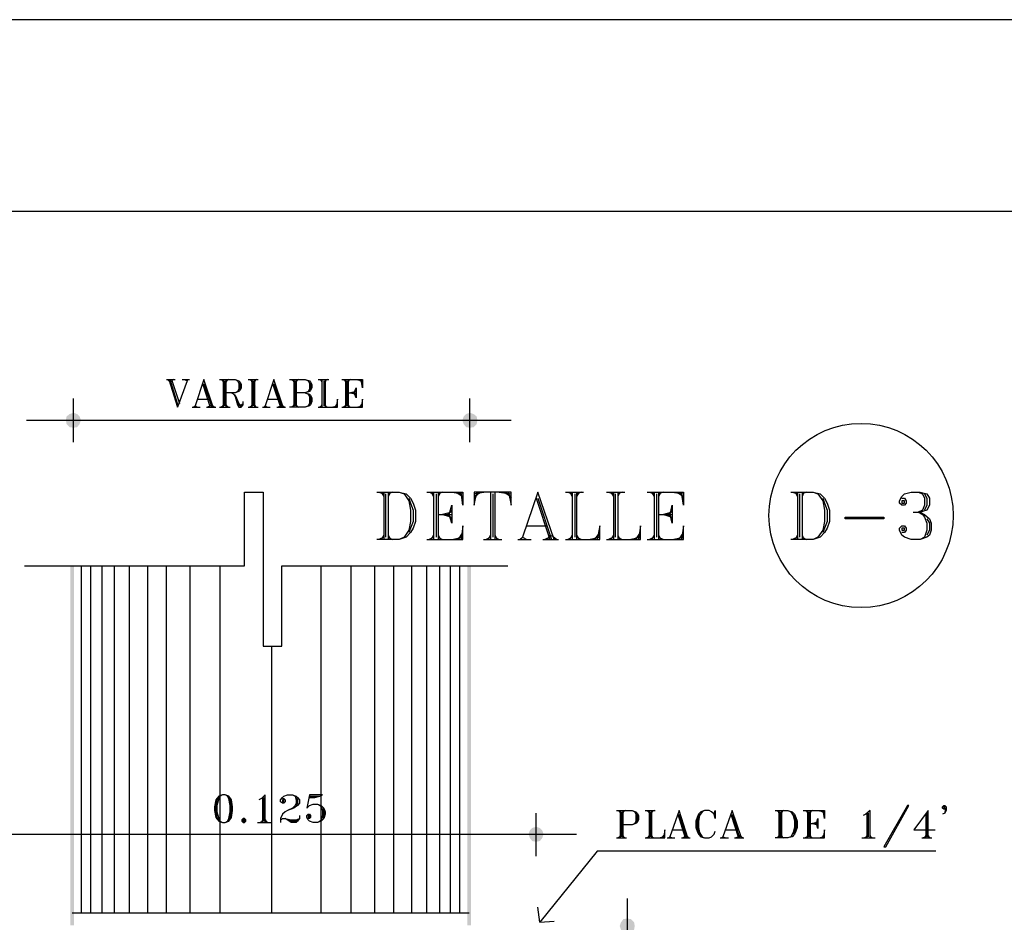
# Model space of a CAD drawing. Units: millimetres. Extents: x 110 to 4809, y 24 to 1943.
# Drawn here: x 2485 to 2609, y 1830 to 1943 of the extents above; entities that cross this region are included whole.
import ezdxf

# ---------------------------------------------------------------- set-up
doc = ezdxf.new("R2010")
doc.units = ezdxf.units.MM
doc.layers.add('MUROS', color=5, linetype='Continuous')
doc.layers.add('PDF2_0', color=7, linetype='Continuous')

msp = doc.modelspace()

# ---------------------------------------------------------------- hatches: boundary and pattern name
at = {"layer": 'PDF2_0', "transparency": 33554559}
for points in [[(2493.12, 1892.87), (2492.97, 1893.34), (2492.65, 1893.65), (2492.18, 1893.81), (2491.71, 1893.65), (2491.32, 1893.34), (2491.24, 1892.87), (2491.32, 1892.4), (2491.71, 1892), (2492.18, 1891.93), (2492.65, 1892), (2492.97, 1892.4)], [(2543.01, 1892.87), (2542.93, 1893.34), (2542.54, 1893.65), (2542.07, 1893.81), (2541.6, 1893.65), (2541.28, 1893.34), (2541.13, 1892.87), (2541.28, 1892.4), (2541.6, 1892), (2542.07, 1891.93), (2542.54, 1892), (2542.93, 1892.4)], [(2491.79, 1829.31), (2492.26, 1829.31), (2492.26, 1874.56), (2491.79, 1874.56)], [(2541.75, 1829.31), (2542.22, 1829.31), (2542.22, 1874.56), (2541.75, 1874.56)], [(2551.34, 1840.78), (2551.18, 1841.25), (2550.87, 1841.57), (2550.4, 1841.72), (2549.92, 1841.57), (2549.61, 1841.25), (2549.45, 1840.78), (2549.61, 1840.31), (2549.92, 1839.92), (2550.4, 1839.84), (2550.87, 1839.92), (2551.18, 1840.31)], [(2561.87, 1830.18), (2561.39, 1830.1), (2561.08, 1829.7), (2560.92, 1829.23), (2561.08, 1828.76), (2561.39, 1828.45), (2561.87, 1828.29), (2562.34, 1828.45), (2562.73, 1828.76), (2562.81, 1829.23), (2562.73, 1829.7), (2562.34, 1830.1)]]:
    msp.add_hatch(color=256, dxfattribs=at).paths.add_polyline_path(points)

# ---------------------------------------------------------------- linework, layer by layer
at = {"color": 150, "ltscale": 0.25}
msp.add_line((2780.51, 1919.15), (1221.46, 1919.15), dxfattribs=at)
at = {"layer": 'MUROS', "color": 7}
msp.add_lwpolyline([(1143.85, 1943.27), (2855.64, 1943.27), (2855.64, 835.64), (1143.85, 835.64), (1143.85, 1943.27)], dxfattribs=at)
at = {"layer": 'PDF2_0', "lineweight": 25}
for points in [[(2503.89, 1897.98), (2504.99, 1897.98)], [(2504.04, 1897.98), (2504.36, 1897.66)], [(2504.2, 1897.98), (2505.3, 1894.52), (2505.3, 1894.99), (2504.36, 1897.98)], [(2504.52, 1897.98), (2505.54, 1894.99)], [(2504.67, 1897.98), (2504.52, 1897.66)], [(2504.83, 1897.98), (2504.52, 1897.82)], [(2506.48, 1897.82), (2505.3, 1894.52)], [(2505.85, 1897.98), (2506.79, 1897.98)], [(2506.16, 1897.98), (2506.48, 1897.82), (2506.64, 1897.98)], [(2509.78, 1894.52), (2508.6, 1897.98), (2507.5, 1894.68)], [(2508.44, 1897.5), (2509.39, 1894.52)], [(2508.6, 1897.5), (2509.62, 1894.52)], [(2510.56, 1897.98), (2512.53, 1897.98), (2513, 1897.82), (2513.16, 1897.66), (2513.31, 1897.35), (2513.31, 1896.95), (2513.16, 1896.64), (2513, 1896.48), (2512.53, 1896.33), (2511.35, 1896.33)], [(2510.72, 1897.98), (2511.04, 1897.82)], [(2510.88, 1897.98), (2511.04, 1897.66)], [(2511.04, 1897.98), (2511.04, 1894.52)], [(2511.19, 1897.82), (2511.19, 1894.68)], [(2511.35, 1897.98), (2511.35, 1894.52)], [(2511.59, 1897.98), (2511.35, 1897.66)], [(2511.74, 1897.98), (2511.35, 1897.82)], [(2512.53, 1897.98), (2512.84, 1897.82), (2513, 1897.5), (2513, 1896.8), (2512.84, 1896.48), (2512.53, 1896.33)], [(2513, 1897.66), (2513.16, 1897.35), (2513.16, 1896.95), (2513, 1896.64)], [(2514.18, 1897.98), (2515.44, 1897.98)], [(2514.34, 1897.98), (2514.65, 1897.82)], [(2514.49, 1897.98), (2514.65, 1897.66)], [(2514.65, 1897.98), (2514.65, 1894.52)], [(2514.81, 1897.82), (2514.81, 1894.68)], [(2514.96, 1897.98), (2514.96, 1894.52)], [(2515.12, 1897.98), (2514.96, 1897.66)], [(2515.28, 1897.98), (2514.96, 1897.82)], [(2518.58, 1894.52), (2517.4, 1897.98), (2516.3, 1894.68)], [(2517.24, 1897.5), (2518.26, 1894.52)], [(2517.4, 1897.5), (2518.42, 1894.52)], [(2519.36, 1897.98), (2521.33, 1897.98), (2521.88, 1897.82), (2522.03, 1897.66), (2522.19, 1897.35), (2522.19, 1896.95), (2522.03, 1896.64), (2521.88, 1896.48), (2521.33, 1896.33), (2521.88, 1896.17), (2522.03, 1896.01), (2522.19, 1895.7), (2522.19, 1895.23), (2522.03, 1894.83), (2521.88, 1894.68), (2521.33, 1894.52), (2519.36, 1894.52)], [(2519.6, 1897.98), (2519.91, 1897.82)], [(2519.76, 1897.98), (2519.91, 1897.66)], [(2519.91, 1897.98), (2519.91, 1894.52)], [(2520.07, 1897.82), (2520.07, 1894.68)], [(2520.23, 1897.98), (2520.23, 1894.52)], [(2521.33, 1897.98), (2521.72, 1897.82), (2521.88, 1897.5), (2521.88, 1896.8), (2521.72, 1896.48), (2521.33, 1896.33), (2520.23, 1896.33)], [(2520.38, 1897.98), (2520.23, 1897.66)], [(2520.54, 1897.98), (2520.23, 1897.82)], [(2521.88, 1897.66), (2522.03, 1897.35), (2522.03, 1896.95), (2521.88, 1896.64)], [(2522.98, 1897.98), (2524.31, 1897.98)], [(2523.13, 1897.98), (2523.45, 1897.82)], [(2523.29, 1897.98), (2523.45, 1897.66)], [(2523.45, 1897.98), (2523.45, 1894.52)], [(2523.68, 1897.82), (2523.68, 1894.68)], [(2523.84, 1897.98), (2523.84, 1894.52)], [(2524, 1897.98), (2523.84, 1897.66)], [(2524.16, 1897.98), (2523.84, 1897.82)], [(2525.96, 1897.98), (2528.56, 1897.98), (2528.56, 1896.95), (2528.4, 1897.98)], [(2526.12, 1897.98), (2526.43, 1897.82)], [(2526.28, 1897.98), (2526.43, 1897.66)], [(2526.43, 1897.98), (2526.43, 1894.52)], [(2526.59, 1897.82), (2526.59, 1894.68)], [(2526.75, 1897.98), (2526.75, 1894.52)], [(2526.91, 1897.98), (2526.75, 1897.66)], [(2527.06, 1897.98), (2526.75, 1897.82)], [(2527.77, 1897.98), (2528.56, 1897.82)], [(2528.08, 1897.98), (2528.56, 1897.66)], [(2528.24, 1897.98), (2528.56, 1897.5)], [(2492.18, 1890.12), (2492.18, 1895.62)], [(2507.81, 1895.54), (2509.23, 1895.54)], [(2512.06, 1896.33), (2512.37, 1896.17), (2512.53, 1895.85), (2512.84, 1894.83), (2513, 1894.52), (2513.31, 1894.52), (2513.55, 1894.83), (2513.55, 1895.23)], [(2512.37, 1896.17), (2512.53, 1896.01), (2513, 1894.99), (2513.16, 1894.83), (2513.31, 1894.83), (2513.55, 1894.99)], [(2516.61, 1895.54), (2518.11, 1895.54)], [(2521.33, 1896.33), (2521.72, 1896.17), (2521.88, 1895.85), (2521.88, 1894.99), (2521.72, 1894.68), (2521.33, 1894.52)], [(2521.88, 1896.01), (2522.03, 1895.7), (2522.03, 1895.23), (2521.88, 1894.83)], [(2522.98, 1894.52), (2525.41, 1894.52), (2525.41, 1895.54), (2525.26, 1894.52)], [(2525.96, 1894.52), (2528.56, 1894.52), (2528.56, 1895.54), (2528.4, 1894.52)], [(2526.75, 1896.33), (2527.77, 1896.33)], [(2527.77, 1896.48), (2527.06, 1896.33), (2527.77, 1896.17)], [(2527.77, 1896.64), (2527.38, 1896.33), (2527.77, 1896.01)], [(2542.07, 1890.12), (2542.07, 1895.62)], [(2507.11, 1894.52), (2508.13, 1894.52)], [(2507.26, 1894.52), (2507.5, 1894.68), (2507.81, 1894.52)], [(2508.91, 1894.52), (2510.09, 1894.52)], [(2509.39, 1894.68), (2509.07, 1894.52)], [(2509.39, 1894.83), (2509.23, 1894.52)], [(2509.62, 1894.83), (2509.94, 1894.52)], [(2510.56, 1894.52), (2511.9, 1894.52)], [(2511.04, 1894.68), (2510.72, 1894.52)], [(2511.04, 1894.83), (2510.88, 1894.52)], [(2511.35, 1894.83), (2511.59, 1894.52)], [(2511.35, 1894.68), (2511.74, 1894.52)], [(2512.84, 1895.23), (2513, 1894.83), (2513.16, 1894.68), (2513.31, 1894.68)], [(2514.18, 1894.52), (2515.44, 1894.52)], [(2514.65, 1894.68), (2514.34, 1894.52)], [(2514.65, 1894.83), (2514.49, 1894.52)], [(2514.96, 1894.83), (2515.12, 1894.52)], [(2514.96, 1894.68), (2515.28, 1894.52)], [(2515.99, 1894.52), (2516.93, 1894.52)], [(2516.14, 1894.52), (2516.3, 1894.68), (2516.61, 1894.52)], [(2517.79, 1894.52), (2518.89, 1894.52)], [(2518.26, 1894.68), (2517.95, 1894.52)], [(2518.26, 1894.83), (2518.11, 1894.52)], [(2518.42, 1894.83), (2518.73, 1894.52)], [(2519.91, 1894.68), (2519.6, 1894.52)], [(2519.91, 1894.83), (2519.76, 1894.52)], [(2520.23, 1894.83), (2520.38, 1894.52)], [(2520.23, 1894.68), (2520.54, 1894.52)], [(2523.45, 1894.68), (2523.13, 1894.52)], [(2523.45, 1894.83), (2523.29, 1894.52)], [(2523.84, 1894.83), (2524, 1894.52)], [(2523.84, 1894.68), (2524.16, 1894.52)], [(2524.63, 1894.52), (2525.41, 1894.68)], [(2524.94, 1894.52), (2525.41, 1894.83)], [(2525.1, 1894.52), (2525.41, 1894.99)], [(2526.43, 1894.68), (2526.12, 1894.52)], [(2526.43, 1894.83), (2526.28, 1894.52)], [(2526.75, 1894.83), (2526.91, 1894.52)], [(2526.75, 1894.68), (2527.06, 1894.52)], [(2527.77, 1894.52), (2528.56, 1894.68)], [(2528.08, 1894.52), (2528.56, 1894.83)], [(2528.24, 1894.52), (2528.56, 1894.99)], [(2486.29, 1892.87), (2547.25, 1892.87)], [(2486.05, 1874.56), (2513.71, 1874.56), (2513.71, 1883.83), (2516.06, 1883.83), (2516.06, 1864.43), (2518.42, 1864.43), (2518.42, 1874.56), (2546.86, 1874.56)], [(2530.36, 1883.83), (2533.19, 1883.83), (2534.05, 1883.6), (2534.6, 1883.05), (2534.92, 1882.42), (2535.23, 1881.56), (2535.23, 1880.14), (2534.92, 1879.28), (2534.6, 1878.73), (2534.05, 1878.18), (2533.19, 1877.86), (2530.36, 1877.86)], [(2530.6, 1883.83), (2531.23, 1883.6)], [(2530.91, 1883.83), (2531.23, 1883.28)], [(2531.23, 1883.83), (2531.23, 1877.86)], [(2531.46, 1883.6), (2531.46, 1878.18)], [(2531.78, 1883.83), (2531.78, 1877.86)], [(2532.09, 1883.83), (2531.78, 1883.28)], [(2532.33, 1883.83), (2531.78, 1883.6)], [(2533.19, 1883.83), (2533.82, 1883.6), (2534.37, 1882.73), (2534.6, 1881.56), (2534.6, 1880.14), (2534.37, 1879.04), (2533.82, 1878.18), (2533.19, 1877.86)], [(2536.65, 1883.83), (2541.2, 1883.83), (2541.2, 1882.18), (2540.97, 1883.83)], [(2536.96, 1883.83), (2537.51, 1883.6)], [(2537.2, 1883.83), (2537.51, 1883.28)], [(2537.51, 1883.83), (2537.51, 1877.86)], [(2537.83, 1883.6), (2537.83, 1878.18)], [(2538.06, 1883.83), (2538.06, 1877.86)], [(2538.38, 1883.83), (2538.06, 1883.28)], [(2538.61, 1883.83), (2538.06, 1883.6)], [(2539.79, 1883.83), (2541.2, 1883.6)], [(2540.34, 1883.83), (2541.2, 1883.28)], [(2540.65, 1883.83), (2541.2, 1883.05)], [(2546.94, 1883.83), (2547.25, 1882.18), (2547.25, 1883.83), (2542.62, 1883.83), (2542.62, 1882.18), (2542.93, 1883.83)], [(2543.25, 1883.83), (2542.62, 1883.05)], [(2543.48, 1883.83), (2542.62, 1883.28)], [(2544.11, 1883.83), (2542.62, 1883.6)], [(2544.66, 1883.83), (2544.66, 1877.86)], [(2544.97, 1883.6), (2544.97, 1878.18)], [(2545.21, 1883.83), (2545.21, 1877.86)], [(2545.76, 1883.83), (2547.25, 1883.6)], [(2546.39, 1883.83), (2547.25, 1883.28)], [(2546.62, 1883.83), (2547.25, 1883.05)], [(2552.67, 1877.86), (2550.63, 1883.83), (2548.67, 1878.18)], [(2554.09, 1883.83), (2556.37, 1883.83)], [(2554.4, 1883.83), (2554.95, 1883.6)], [(2554.64, 1883.83), (2554.95, 1883.28)], [(2554.95, 1883.83), (2554.95, 1877.86)], [(2555.27, 1883.6), (2555.27, 1878.18)], [(2555.5, 1883.83), (2555.5, 1877.86)], [(2555.82, 1883.83), (2555.5, 1883.28)], [(2556.13, 1883.83), (2555.5, 1883.6)], [(2559.27, 1883.83), (2561.55, 1883.83)], [(2559.51, 1883.83), (2560.14, 1883.6)], [(2559.82, 1883.83), (2560.14, 1883.28)], [(2560.14, 1883.83), (2560.14, 1877.86)], [(2560.37, 1883.6), (2560.37, 1878.18)], [(2560.69, 1883.83), (2560.69, 1877.86)], [(2560.92, 1883.83), (2560.69, 1883.28)], [(2561.24, 1883.83), (2560.69, 1883.6)], [(2564.38, 1883.83), (2568.94, 1883.83), (2568.94, 1882.18), (2568.7, 1883.83)], [(2564.69, 1883.83), (2565.24, 1883.6)], [(2564.93, 1883.83), (2565.24, 1883.28)], [(2565.24, 1883.83), (2565.24, 1877.86)], [(2565.56, 1883.6), (2565.56, 1878.18)], [(2565.79, 1883.83), (2565.79, 1877.86)], [(2566.11, 1883.83), (2565.79, 1883.28)], [(2566.42, 1883.83), (2565.79, 1883.6)], [(2567.52, 1883.83), (2568.94, 1883.6)], [(2568.15, 1883.83), (2568.94, 1883.28)], [(2568.39, 1883.83), (2568.94, 1883.05)], [(2582.45, 1883.83), (2585.28, 1883.83), (2586.14, 1883.6), (2586.69, 1883.05), (2587.01, 1882.42), (2587.32, 1881.56), (2587.32, 1880.14), (2587.01, 1879.28), (2586.69, 1878.73), (2586.14, 1878.18), (2585.28, 1877.86), (2582.45, 1877.86)], [(2582.68, 1883.83), (2583.31, 1883.6)], [(2583, 1883.83), (2583.31, 1883.28)], [(2583.31, 1883.83), (2583.31, 1877.86)], [(2583.55, 1883.6), (2583.55, 1878.18)], [(2583.86, 1883.83), (2583.86, 1877.86)], [(2584.1, 1883.83), (2583.86, 1883.28)], [(2584.41, 1883.83), (2583.86, 1883.6)], [(2585.28, 1883.83), (2585.83, 1883.6), (2586.46, 1882.73), (2586.69, 1881.56), (2586.69, 1880.14), (2586.46, 1879.04), (2585.83, 1878.18), (2585.28, 1877.86)], [(2596.43, 1883.05), (2596.75, 1883.05), (2596.98, 1882.73), (2596.98, 1882.42), (2596.75, 1882.18), (2596.43, 1882.18), (2596.12, 1882.42), (2596.12, 1882.73), (2596.43, 1883.28), (2596.75, 1883.6), (2597.61, 1883.83), (2598.71, 1883.83), (2599.58, 1883.6), (2599.89, 1883.05), (2599.89, 1882.18), (2599.58, 1881.56), (2598.71, 1881.32)], [(2598.48, 1883.83), (2599.03, 1883.6), (2599.26, 1883.05), (2599.26, 1882.18), (2599.03, 1881.56), (2598.48, 1881.32), (2599.03, 1881.01), (2599.26, 1880.69), (2599.58, 1879.91), (2599.58, 1879.04), (2599.26, 1878.18), (2598.71, 1877.86)], [(2599.26, 1883.6), (2599.58, 1883.05), (2599.58, 1882.18), (2599.26, 1881.56)], [(2534.37, 1883.05), (2534.6, 1882.42), (2534.92, 1881.56), (2534.92, 1880.14), (2534.6, 1879.28), (2534.37, 1878.73)], [(2550.4, 1883.05), (2552.12, 1877.86)], [(2550.63, 1883.05), (2552.36, 1877.86)], [(2586.46, 1883.05), (2586.69, 1882.42), (2587.01, 1881.56), (2587.01, 1880.14), (2586.69, 1879.28), (2586.46, 1878.73)], [(2538.06, 1881.01), (2539.79, 1881.01)], [(2539.79, 1881.32), (2538.61, 1881.01), (2539.79, 1880.69)], [(2539.79, 1881.56), (2539.24, 1881.01), (2539.79, 1880.46)], [(2565.79, 1881.01), (2567.52, 1881.01)], [(2567.52, 1881.32), (2566.42, 1881.01), (2567.52, 1880.69)], [(2567.52, 1881.56), (2566.97, 1881.01), (2567.52, 1880.46)], [(2597.85, 1881.32), (2598.71, 1881.32), (2599.26, 1881.01), (2599.89, 1880.46), (2600.13, 1879.91), (2600.13, 1879.04), (2599.89, 1878.41), (2599.58, 1878.18), (2598.71, 1877.86), (2597.61, 1877.86), (2596.75, 1878.18), (2596.43, 1878.41), (2596.12, 1879.04), (2596.12, 1879.28), (2596.43, 1879.59), (2596.75, 1879.59), (2596.98, 1879.28), (2596.98, 1879.04), (2596.75, 1878.73), (2596.43, 1878.73)], [(2536.65, 1877.86), (2541.2, 1877.86), (2541.2, 1879.59), (2540.97, 1877.86)], [(2549.22, 1879.59), (2551.81, 1879.59)], [(2554.09, 1877.86), (2558.41, 1877.86), (2558.41, 1879.59), (2558.09, 1877.86)], [(2559.27, 1877.86), (2563.52, 1877.86), (2563.52, 1879.59), (2563.28, 1877.86)], [(2564.38, 1877.86), (2568.94, 1877.86), (2568.94, 1879.59), (2568.7, 1877.86)], [(2599.58, 1880.46), (2599.89, 1879.91), (2599.89, 1879.04), (2599.58, 1878.41)], [(2531.23, 1878.18), (2530.6, 1877.86)], [(2531.23, 1878.41), (2530.91, 1877.86)], [(2531.78, 1878.41), (2532.09, 1877.86)], [(2531.78, 1878.18), (2532.33, 1877.86)], [(2537.51, 1878.18), (2536.96, 1877.86)], [(2537.51, 1878.41), (2537.2, 1877.86)], [(2538.06, 1878.41), (2538.38, 1877.86)], [(2538.06, 1878.18), (2538.61, 1877.86)], [(2539.79, 1877.86), (2541.2, 1878.18)], [(2540.34, 1877.86), (2541.2, 1878.41)], [(2540.65, 1877.86), (2541.2, 1878.73)], [(2544.66, 1878.18), (2544.11, 1877.86)], [(2544.66, 1878.41), (2544.35, 1877.86)], [(2545.21, 1878.41), (2545.52, 1877.86)], [(2545.21, 1878.18), (2545.76, 1877.86)], [(2548.35, 1877.86), (2548.67, 1878.18), (2549.22, 1877.86)], [(2552.12, 1878.18), (2551.5, 1877.86)], [(2552.12, 1878.41), (2551.81, 1877.86)], [(2552.36, 1878.41), (2552.99, 1877.86)], [(2554.95, 1878.18), (2554.4, 1877.86)], [(2554.95, 1878.41), (2554.64, 1877.86)], [(2555.5, 1878.41), (2555.82, 1877.86)], [(2555.5, 1878.18), (2556.13, 1877.86)], [(2556.99, 1877.86), (2558.41, 1878.18)], [(2557.54, 1877.86), (2558.41, 1878.41)], [(2557.78, 1877.86), (2558.41, 1878.73)], [(2560.14, 1878.18), (2559.51, 1877.86)], [(2560.14, 1878.41), (2559.82, 1877.86)], [(2560.69, 1878.41), (2560.92, 1877.86)], [(2560.69, 1878.18), (2561.24, 1877.86)], [(2562.1, 1877.86), (2563.52, 1878.18)], [(2562.65, 1877.86), (2563.52, 1878.41)], [(2562.97, 1877.86), (2563.52, 1878.73)], [(2565.24, 1878.18), (2564.69, 1877.86)], [(2565.24, 1878.41), (2564.93, 1877.86)], [(2565.79, 1878.41), (2566.11, 1877.86)], [(2565.79, 1878.18), (2566.42, 1877.86)], [(2567.52, 1877.86), (2568.94, 1878.18)], [(2568.15, 1877.86), (2568.94, 1878.41)], [(2568.39, 1877.86), (2568.94, 1878.73)], [(2583.31, 1878.18), (2582.68, 1877.86)], [(2583.31, 1878.41), (2583, 1877.86)], [(2583.86, 1878.41), (2584.1, 1877.86)], [(2583.86, 1878.18), (2584.41, 1877.86)], [(2543.8, 1877.86), (2546.07, 1877.86)], [(2548.12, 1877.86), (2549.77, 1877.86)], [(2551.26, 1877.86), (2553.22, 1877.86)], [(2493.2, 1830.88), (2493.2, 1874.56)], [(2494.38, 1830.88), (2494.38, 1874.56)], [(2495.79, 1830.88), (2495.79, 1874.56)], [(2497.37, 1830.88), (2497.37, 1874.56)], [(2499.25, 1830.88), (2499.25, 1874.56)], [(2501.53, 1830.88), (2501.53, 1874.56)], [(2503.89, 1830.88), (2503.89, 1874.56)], [(2506.87, 1830.88), (2506.87, 1874.56)], [(2510.64, 1830.88), (2510.64, 1874.56)], [(2523.37, 1830.88), (2523.37, 1874.56)], [(2527.14, 1830.88), (2527.14, 1874.56)], [(2530.13, 1830.88), (2530.13, 1874.56)], [(2532.48, 1830.88), (2532.48, 1874.56)], [(2534.76, 1830.88), (2534.76, 1874.56)], [(2536.65, 1830.88), (2536.65, 1874.56)], [(2538.3, 1830.88), (2538.3, 1874.56)], [(2539.63, 1830.88), (2539.63, 1874.56)], [(2540.81, 1830.88), (2540.81, 1874.56)], [(2517.16, 1830.88), (2517.16, 1864.43)], [(2510.49, 1845.42), (2510.25, 1845.1), (2510.09, 1844.4), (2510.09, 1843.61), (2510.25, 1842.9), (2510.49, 1842.59)], [(2510.96, 1845.73), (2510.64, 1845.57), (2510.49, 1845.26), (2510.25, 1844.4), (2510.25, 1843.61), (2510.49, 1842.75), (2510.64, 1842.43), (2510.96, 1842.27)], [(2511.27, 1842.27), (2511.59, 1842.43), (2511.74, 1842.75), (2511.9, 1843.61), (2511.9, 1844.4), (2511.74, 1845.26), (2511.59, 1845.57), (2511.27, 1845.73)], [(2511.74, 1842.59), (2511.9, 1842.9), (2512.06, 1843.61), (2512.06, 1844.4), (2511.9, 1845.1), (2511.74, 1845.42)], [(2516.3, 1842.27), (2516.3, 1845.73), (2515.83, 1845.26), (2515.51, 1845.1)], [(2515.99, 1845.42), (2515.99, 1842.27)], [(2516.14, 1845.42), (2516.14, 1842.43)], [(2518.5, 1845.26), (2518.66, 1845.26), (2518.81, 1845.1), (2518.81, 1844.87), (2518.66, 1844.71), (2518.5, 1844.71), (2518.26, 1844.87), (2518.26, 1845.1), (2518.5, 1845.42), (2518.66, 1845.57), (2519.13, 1845.73), (2519.76, 1845.73), (2520.23, 1845.57), (2520.38, 1845.42), (2520.62, 1845.1), (2520.62, 1844.71), (2520.38, 1844.4), (2519.91, 1844.08), (2519.13, 1843.77), (2518.81, 1843.61), (2518.5, 1843.3), (2518.26, 1842.75), (2518.26, 1842.27)], [(2519.76, 1845.73), (2520.07, 1845.57), (2520.23, 1845.1), (2520.23, 1844.71), (2520.07, 1844.4), (2519.76, 1844.08), (2519.13, 1843.77)], [(2520.23, 1845.42), (2520.38, 1845.1), (2520.38, 1844.71), (2520.23, 1844.4)], [(2521.88, 1845.42), (2522.58, 1845.42), (2523.21, 1845.57), (2523.53, 1845.73), (2521.88, 1845.73), (2521.56, 1844.08), (2521.88, 1844.4), (2522.35, 1844.55), (2522.9, 1844.55), (2523.37, 1844.4), (2523.68, 1844.08), (2523.84, 1843.61), (2523.84, 1843.3), (2523.68, 1842.75), (2523.37, 1842.43), (2522.9, 1842.27), (2522.35, 1842.27), (2521.88, 1842.43), (2521.72, 1842.59), (2521.56, 1842.9), (2521.56, 1843.14), (2521.72, 1843.3), (2521.88, 1843.3), (2522.03, 1843.14), (2522.03, 1842.9), (2521.88, 1842.75), (2521.72, 1842.75)], [(2521.88, 1845.57), (2523.21, 1845.57)], [(2522.9, 1844.55), (2523.21, 1844.4), (2523.37, 1844.24), (2523.53, 1843.77), (2523.53, 1843.14), (2523.37, 1842.59), (2523.21, 1842.43), (2522.9, 1842.27)], [(2523.53, 1844.08), (2523.68, 1843.77), (2523.68, 1843.14), (2523.53, 1842.75)], [(2560.53, 1843.77), (2562.49, 1843.77), (2562.97, 1843.61), (2563.12, 1843.45), (2563.28, 1843.14), (2563.28, 1842.59), (2563.12, 1842.27), (2562.97, 1842.12), (2562.49, 1841.96), (2561.32, 1841.96)], [(2560.69, 1843.77), (2561, 1843.61)], [(2560.84, 1843.77), (2561, 1843.45)], [(2561, 1843.77), (2561, 1840.31)], [(2561.16, 1843.61), (2561.16, 1840.47)], [(2561.32, 1843.77), (2561.32, 1840.31)], [(2561.47, 1843.77), (2561.32, 1843.45)], [(2561.63, 1843.77), (2561.32, 1843.61)], [(2562.49, 1843.77), (2562.81, 1843.61), (2562.97, 1843.3), (2562.97, 1842.43), (2562.81, 1842.12), (2562.49, 1841.96)], [(2564.14, 1843.77), (2565.4, 1843.77)], [(2564.3, 1843.77), (2564.62, 1843.61)], [(2564.46, 1843.77), (2564.62, 1843.45)], [(2564.62, 1843.77), (2564.62, 1840.31)], [(2564.77, 1843.61), (2564.77, 1840.47)], [(2564.93, 1843.77), (2564.93, 1840.31)], [(2565.09, 1843.77), (2564.93, 1843.45)], [(2565.24, 1843.77), (2564.93, 1843.61)], [(2569.49, 1840.31), (2568.39, 1843.77), (2567.21, 1840.47)], [(2572.79, 1843.3), (2572.94, 1843.77), (2572.94, 1842.75), (2572.79, 1843.3), (2572.47, 1843.61), (2572.16, 1843.77), (2571.61, 1843.77), (2571.14, 1843.61), (2570.82, 1843.3), (2570.66, 1842.9), (2570.51, 1842.43), (2570.51, 1841.65), (2570.66, 1841.17), (2570.82, 1840.78), (2571.14, 1840.47), (2571.61, 1840.31), (2572.16, 1840.31), (2572.47, 1840.47), (2572.79, 1840.78), (2572.94, 1841.17)], [(2571.61, 1843.77), (2571.29, 1843.61), (2570.98, 1843.14), (2570.82, 1842.43), (2570.82, 1841.65), (2570.98, 1841.02), (2571.29, 1840.47), (2571.61, 1840.31)], [(2576.24, 1840.31), (2575.06, 1843.77), (2573.89, 1840.47)], [(2580.48, 1843.77), (2582.06, 1843.77), (2582.61, 1843.61), (2582.92, 1843.3), (2583.08, 1842.9), (2583.23, 1842.43), (2583.23, 1841.65), (2583.08, 1841.17), (2582.92, 1840.78), (2582.61, 1840.47), (2582.06, 1840.31), (2580.48, 1840.31)], [(2580.64, 1843.77), (2580.96, 1843.61)], [(2580.8, 1843.77), (2580.96, 1843.45)], [(2580.96, 1843.77), (2580.96, 1840.31)], [(2581.11, 1843.61), (2581.11, 1840.47)], [(2581.27, 1843.77), (2581.27, 1840.31)], [(2581.43, 1843.77), (2581.27, 1843.45)], [(2581.58, 1843.77), (2581.27, 1843.61)], [(2582.06, 1843.77), (2582.45, 1843.61), (2582.76, 1843.14), (2582.92, 1842.43), (2582.92, 1841.65), (2582.76, 1841.02), (2582.45, 1840.47), (2582.06, 1840.31)], [(2584.02, 1843.77), (2586.69, 1843.77), (2586.69, 1842.75), (2586.53, 1843.77)], [(2584.26, 1843.77), (2584.57, 1843.61)], [(2584.41, 1843.77), (2584.57, 1843.45)], [(2584.57, 1843.77), (2584.57, 1840.31)], [(2584.73, 1843.61), (2584.73, 1840.47)], [(2584.88, 1843.77), (2584.88, 1840.31)], [(2585.04, 1843.77), (2584.88, 1843.45)], [(2585.2, 1843.77), (2584.88, 1843.61)], [(2585.83, 1843.77), (2586.69, 1843.61)], [(2586.22, 1843.77), (2586.69, 1843.45)], [(2586.38, 1843.77), (2586.69, 1843.3)], [(2592.43, 1840.31), (2592.43, 1843.77), (2591.88, 1843.3), (2591.56, 1843.14)], [(2599.73, 1840.31), (2599.73, 1843.77), (2597.93, 1841.33), (2600.6, 1841.33)], [(2601.85, 1843.45), (2602.01, 1844.08), (2601.85, 1843.92), (2601.7, 1843.92), (2601.54, 1844.08), (2601.54, 1844.24), (2601.7, 1844.4), (2601.85, 1844.4), (2602.01, 1844.24), (2602.01, 1843.77), (2601.85, 1843.45), (2601.54, 1843.3)], [(2601.85, 1843.92), (2602.01, 1843.77)], [(2515.36, 1842.27), (2517.01, 1842.27)], [(2515.99, 1842.43), (2515.67, 1842.27)], [(2515.99, 1842.59), (2515.83, 1842.27)], [(2516.3, 1842.59), (2516.54, 1842.27)], [(2516.3, 1842.43), (2516.69, 1842.27)], [(2518.26, 1842.59), (2518.5, 1842.75), (2518.81, 1842.75), (2519.6, 1842.59), (2520.23, 1842.59), (2520.62, 1842.75)], [(2520.62, 1843.14), (2520.62, 1842.75), (2520.38, 1842.43), (2520.23, 1842.27), (2519.6, 1842.27), (2518.81, 1842.75), (2519.6, 1842.43), (2520.23, 1842.43), (2520.38, 1842.59)], [(2550.4, 1838.03), (2550.4, 1843.45)], [(2562.97, 1843.45), (2563.12, 1843.14), (2563.12, 1842.59), (2562.97, 1842.27)], [(2568.23, 1843.3), (2569.17, 1840.31)], [(2568.39, 1843.3), (2569.33, 1840.31)], [(2570.98, 1843.3), (2570.82, 1842.9), (2570.66, 1842.43), (2570.66, 1841.65), (2570.82, 1841.17), (2570.98, 1840.78)], [(2574.91, 1843.3), (2575.85, 1840.31)], [(2575.06, 1843.3), (2576.01, 1840.31)], [(2582.76, 1843.3), (2582.92, 1842.9), (2583.08, 1842.43), (2583.08, 1841.65), (2582.92, 1841.17), (2582.76, 1840.78)], [(2585.83, 1842.27), (2585.2, 1842.12), (2585.83, 1841.96)], [(2585.83, 1842.43), (2585.51, 1842.12), (2585.83, 1841.8)], [(2592.03, 1843.45), (2592.03, 1840.31)], [(2592.19, 1843.45), (2592.19, 1840.47)], [(2599.42, 1843.3), (2599.42, 1840.31)], [(2599.58, 1843.45), (2599.58, 1840.47)], [(2564.14, 1840.31), (2566.58, 1840.31), (2566.58, 1841.33), (2566.42, 1840.31)], [(2567.52, 1841.33), (2569.01, 1841.33)], [(2574.28, 1841.33), (2575.69, 1841.33)], [(2584.02, 1840.31), (2586.69, 1840.31), (2586.69, 1841.33), (2586.53, 1840.31)], [(2584.88, 1842.12), (2585.83, 1842.12)], [(2461.07, 1840.78), (2555.5, 1840.78)], [(2560.53, 1840.31), (2561.79, 1840.31)], [(2561, 1840.47), (2560.69, 1840.31)], [(2561, 1840.62), (2560.84, 1840.31)], [(2561.32, 1840.62), (2561.47, 1840.31)], [(2561.32, 1840.47), (2561.63, 1840.31)], [(2564.62, 1840.47), (2564.3, 1840.31)], [(2564.62, 1840.62), (2564.46, 1840.31)], [(2564.93, 1840.62), (2565.09, 1840.31)], [(2564.93, 1840.47), (2565.24, 1840.31)], [(2565.71, 1840.31), (2566.58, 1840.47)], [(2566.11, 1840.31), (2566.58, 1840.62)], [(2566.26, 1840.31), (2566.58, 1840.78)], [(2566.89, 1840.31), (2567.84, 1840.31)], [(2567.05, 1840.31), (2567.21, 1840.47), (2567.52, 1840.31)], [(2568.7, 1840.31), (2569.8, 1840.31)], [(2569.17, 1840.47), (2568.86, 1840.31)], [(2569.17, 1840.62), (2569.01, 1840.31)], [(2569.33, 1840.62), (2569.64, 1840.31)], [(2573.57, 1840.31), (2574.59, 1840.31)], [(2573.73, 1840.31), (2573.89, 1840.47), (2574.28, 1840.31)], [(2575.38, 1840.31), (2576.56, 1840.31)], [(2575.85, 1840.47), (2575.54, 1840.31)], [(2575.85, 1840.62), (2575.69, 1840.31)], [(2576.01, 1840.62), (2576.4, 1840.31)], [(2580.96, 1840.47), (2580.64, 1840.31)], [(2580.96, 1840.62), (2580.8, 1840.31)], [(2581.27, 1840.62), (2581.43, 1840.31)], [(2581.27, 1840.47), (2581.58, 1840.31)], [(2584.57, 1840.47), (2584.26, 1840.31)], [(2584.57, 1840.62), (2584.41, 1840.31)], [(2584.88, 1840.62), (2585.04, 1840.31)], [(2584.88, 1840.47), (2585.2, 1840.31)], [(2585.83, 1840.31), (2586.69, 1840.47)], [(2586.22, 1840.31), (2586.69, 1840.62)], [(2586.38, 1840.31), (2586.69, 1840.78)], [(2591.4, 1840.31), (2593.05, 1840.31)], [(2592.03, 1840.47), (2591.72, 1840.31)], [(2592.03, 1840.62), (2591.88, 1840.31)], [(2592.43, 1840.62), (2592.58, 1840.31)], [(2592.43, 1840.47), (2592.74, 1840.31)], [(2598.95, 1840.31), (2600.2, 1840.31)], [(2599.42, 1840.47), (2599.1, 1840.31)], [(2599.42, 1840.62), (2599.26, 1840.31)], [(2599.73, 1840.62), (2599.89, 1840.31)], [(2599.73, 1840.47), (2600.05, 1840.31)], [(2600.68, 1838.66), (2558.09, 1838.66), (2550.87, 1829.7), (2552.67, 1829.86)], [(2561.87, 1832.69), (2561.87, 1724.12)], [(2550.87, 1829.7), (2550.63, 1831.59)], [(2492.02, 1830.88), (2541.99, 1830.88)]]:
    msp.add_lwpolyline(points, dxfattribs=at)
for points in [[(2527.77, 1895.7), (2527.53, 1896.33), (2527.77, 1896.95)], [(2539.79, 1879.91), (2539.48, 1881.01), (2539.79, 1882.18)], [(2567.52, 1879.91), (2567.29, 1881.01), (2567.52, 1882.18)], [(2596.43, 1882.73), (2596.43, 1882.42), (2596.75, 1882.42), (2596.75, 1882.73)], [(2594.15, 1880.46), (2589.28, 1880.46), (2589.28, 1880.69), (2594.15, 1880.69)], [(2596.43, 1879.28), (2596.43, 1879.04), (2596.75, 1879.04), (2596.75, 1879.28)], [(2510.96, 1845.73), (2510.49, 1845.57), (2510.09, 1845.1), (2509.94, 1844.24), (2509.94, 1843.77), (2510.09, 1842.9), (2510.49, 1842.43), (2510.96, 1842.27), (2511.27, 1842.27), (2511.74, 1842.43), (2512.06, 1842.9), (2512.21, 1843.77), (2512.21, 1844.24), (2512.06, 1845.1), (2511.74, 1845.57), (2511.27, 1845.73)], [(2518.5, 1845.1), (2518.5, 1844.87), (2518.66, 1844.87), (2518.66, 1845.1)], [(2594.39, 1839.21), (2597.3, 1844.4), (2597.14, 1844.4), (2594.15, 1839.21)], [(2601.7, 1844.24), (2601.7, 1844.08), (2601.85, 1844.08), (2601.85, 1844.24)], [(2513.55, 1842.75), (2513.39, 1842.59), (2513.39, 1842.43), (2513.55, 1842.27), (2513.71, 1842.27), (2513.86, 1842.43), (2513.86, 1842.59), (2513.71, 1842.75)], [(2513.55, 1842.59), (2513.55, 1842.43), (2513.71, 1842.43), (2513.71, 1842.59)], [(2521.72, 1843.14), (2521.72, 1842.9), (2521.88, 1842.9), (2521.88, 1843.14)], [(2585.83, 1841.49), (2585.67, 1842.12), (2585.83, 1842.75)]]:
    msp.add_lwpolyline(points, close=True, dxfattribs=at)
msp.add_circle((2591.29, 1880.89), 11.59, dxfattribs=at)

doc.saveas('drawing.dxf')
